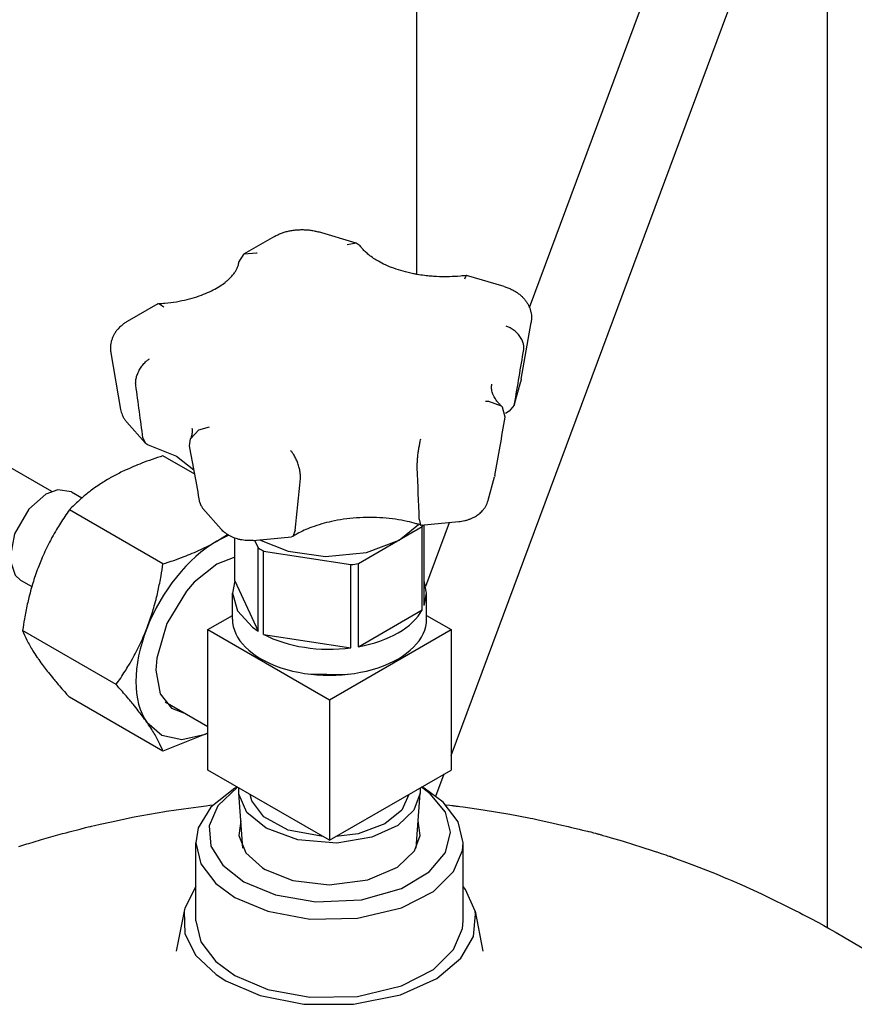
# Model space of a CAD drawing. Units: millimetres. Extents: x 37 to 18719, y -467 to 3184.
# Drawn here: x 3782 to 3913, y 1531 to 1686 of the extents above; entities that cross this region are included whole.
import ezdxf

# ---------------------------------------------------------------- set-up
doc = ezdxf.new("R2010")
doc.units = ezdxf.units.MM
doc.linetypes.add('K5LT_BASIC', pattern=[0])
doc.layers.add('Системный слой (8)', color=7, linetype='Continuous')

# ---------------------------------------------------------------- blocks, each defined once
blk = doc.blocks.new('U379')
at = {"layer": 'Системный слой (8)', "linetype": 'K5LT_BASIC'}
for p, q in [((3802.09, 1575.44), (3804.47, 1573.37)), ((3804.47, 1573.37), (3807.6, 1572.72)), ((3807.6, 1572.72), (3811.29, 1573.55)), ((3811.29, 1573.55), (3811.69, 1573.73))]:
    blk.add_line(p, q, dxfattribs=at)
blk = doc.blocks.new('U380')
at = {"layer": 'Системный слой (8)', "linetype": 'K5LT_BASIC'}
for p, q in [((3815.91, 1601.35), (3813.11, 1600.22)), ((3813.11, 1600.22), (3809.55, 1597.38)), ((3809.55, 1597.38), (3808.32, 1595.97)), ((3808.32, 1595.97), (3805.25, 1590.94)), ((3805.25, 1590.94), (3803.65, 1585.49)), ((3803.65, 1585.49), (3803.52, 1583.61)), ((3803.52, 1583.61), (3804.21, 1579.9)), ((3804.21, 1579.9), (3805.98, 1577.63)), ((3805.98, 1577.63), (3808.01, 1576.83))]:
    blk.add_line(p, q, dxfattribs=at)
blk = doc.blocks.new('U484')
at = {"layer": 'Системный слой (8)', "linetype": 'K5LT_BASIC'}
for p, q in [((3786.24, 1611.2), (3783.55, 1608.86)), ((3788.12, 1611.91), (3786.24, 1611.2)), ((3790.24, 1611.59), (3788.12, 1611.91)), ((3783.55, 1608.86), (3781.3, 1605)), ((3781.3, 1605), (3780.59, 1601.02)), ((3780.59, 1601.02), (3781.41, 1598.48)), ((3781.41, 1598.48), (3782.24, 1597.73))]:
    blk.add_line(p, q, dxfattribs=at)
blk = doc.blocks.new('U549')
at = {"layer": 'Системный слой (8)', "linetype": 'K5LT_BASIC'}
blk.add_line((3844.5, 1645.71), (3844.5, 1830.15), dxfattribs=at)
blk = doc.blocks.new('U551')
at = {"layer": 'Системный слой (8)', "linetype": 'K5LT_BASIC'}
blk.add_line((3909, 1543.19), (3909, 1856.93), dxfattribs=at)
blk = doc.blocks.new('U552')
at = {"layer": 'Системный слой (8)', "linetype": 'K5LT_BASIC'}
for p, q in [((3827.56, 1582.99), (3833.21, 1582.89)), ((3833.21, 1582.89), (3834.01, 1582.99))]:
    blk.add_line(p, q, dxfattribs=at)
blk = doc.blocks.new('U553')
at = {"layer": 'Системный слой (8)', "linetype": 'K5LT_BASIC'}
for p, q in [((3815.91, 1597.62), (3815.54, 1595.68)), ((3815.54, 1595.68), (3816.33, 1592.88)), ((3816.33, 1592.88), (3818.68, 1590.33)), ((3818.68, 1590.33), (3819.58, 1589.71))]:
    blk.add_line(p, q, dxfattribs=at)
blk = doc.blocks.new('U554')
at = {"layer": 'Системный слой (8)', "linetype": 'K5LT_BASIC'}
for p, q in [((3846.04, 1595.68), (3845.66, 1597.62)), ((3845.66, 1593.74), (3846.04, 1595.68))]:
    blk.add_line(p, q, dxfattribs=at)
blk = doc.blocks.new('U555')
at = {"layer": 'Системный слой (8)', "linetype": 'K5LT_BASIC'}
for p, q in [((3841.7, 1604.02), (3844.74, 1606.48)), ((3819.81, 1604.06), (3824.31, 1602.25)), ((3836.59, 1602.08), (3841.7, 1604.02)), ((3824.31, 1602.25), (3830.18, 1601.44)), ((3830.18, 1601.44), (3836.59, 1602.08))]:
    blk.add_line(p, q, dxfattribs=at)
blk = doc.blocks.new('U556')
at = {"layer": 'Системный слой (8)', "linetype": 'K5LT_BASIC'}
for p, q in [((3855.83, 1625.78), (3855.28, 1625.77)), ((3857.8, 1625.04), (3855.83, 1625.78)), ((3857.98, 1624.85), (3857.8, 1625.04)), ((3858.38, 1623.31), (3857.98, 1624.85))]:
    blk.add_line(p, q, dxfattribs=at)
blk = doc.blocks.new('U557')
at = {"layer": 'Системный слой (8)', "linetype": 'K5LT_BASIC'}
for p, q in [((3852.27, 1645.54), (3852.01, 1644.94)), ((3852.28, 1645.54), (3852.27, 1645.54))]:
    blk.add_line(p, q, dxfattribs=at)
blk = doc.blocks.new('U558')
at = {"layer": 'Системный слой (8)', "linetype": 'K5LT_BASIC'}
for p, q in [((3802.31, 1618.96), (3806.77, 1617.16)), ((3806.77, 1617.16), (3809.49, 1615.01)), ((3809.49, 1615.01), (3809.5, 1615.01)), ((3809.5, 1615.01), (3809.5, 1615.01)), ((3809.5, 1615.01), (3809.5, 1615.01)), ((3809.5, 1615.01), (3809.5, 1615.01)), ((3809.5, 1615.01), (3809.5, 1615.01)), ((3809.5, 1615.01), (3809.5, 1615.01)), ((3809.5, 1615.01), (3809.5, 1615.01))]:
    blk.add_line(p, q, dxfattribs=at)
blk = doc.blocks.new('U559')
at = {"layer": 'Системный слой (8)', "linetype": 'K5LT_BASIC'}
for p, q in [((3844.88, 1607.29), (3845.07, 1606.39)), ((3845.07, 1606.39), (3845.09, 1606.38)), ((3845.09, 1606.38), (3845.11, 1606.37))]:
    blk.add_line(p, q, dxfattribs=at)
blk = doc.blocks.new('U560')
at = {"layer": 'Системный слой (8)', "linetype": 'K5LT_BASIC'}
for p, q in [((3825, 1604.58), (3824.8, 1604.51)), ((3825.41, 1605.51), (3825, 1604.58))]:
    blk.add_line(p, q, dxfattribs=at)
blk = doc.blocks.new('U561')
at = {"layer": 'Системный слой (8)', "linetype": 'K5LT_BASIC'}
for p, q in [((3817.39, 1648.92), (3819.31, 1649.1)), ((3819.31, 1649.1), (3819.41, 1649.08)), ((3816.55, 1647.64), (3817.39, 1648.92))]:
    blk.add_line(p, q, dxfattribs=at)
blk = doc.blocks.new('U562')
at = {"layer": 'Системный слой (8)', "linetype": 'K5LT_BASIC'}
for p, q in [((3834.99, 1650.63), (3833.56, 1650.37)), ((3835.6, 1650.19), (3834.99, 1650.63))]:
    blk.add_line(p, q, dxfattribs=at)
blk = doc.blocks.new('U563')
at = {"layer": 'Системный слой (8)', "linetype": 'K5LT_BASIC'}
for p, q in [((3803.8, 1641.08), (3803.97, 1641.13)), ((3803.97, 1641.13), (3804.77, 1640.62))]:
    blk.add_line(p, q, dxfattribs=at)
blk = doc.blocks.new('U564')
at = {"layer": 'Системный слой (8)', "linetype": 'K5LT_BASIC'}
for p, q in [((3801.48, 1620.05), (3801.81, 1619.27)), ((3801.81, 1619.27), (3802.31, 1618.96))]:
    blk.add_line(p, q, dxfattribs=at)
blk = doc.blocks.new('U565')
at = {"layer": 'Системный слой (8)', "linetype": 'K5LT_BASIC'}
for p, q in [((3808.94, 1619.92), (3810.28, 1621.31)), ((3810.28, 1621.31), (3811.93, 1621.8)), ((3808.8, 1618.78), (3808.94, 1619.92))]:
    blk.add_line(p, q, dxfattribs=at)
blk = doc.blocks.new('U566')
at = {"layer": 'Системный слой (8)', "linetype": 'K5LT_BASIC'}
for p, q in [((3859.81, 1625.21), (3859.02, 1624.23)), ((3859.85, 1625.39), (3859.81, 1625.21))]:
    blk.add_line(p, q, dxfattribs=at)
blk = doc.blocks.new('U567')
at = {"layer": 'Системный слой (8)', "linetype": 'K5LT_BASIC'}
for p, q in [((3818.59, 1563.07), (3818.32, 1564.09)), ((3843.25, 1564.09), (3842.12, 1561.61)), ((3820.48, 1560.57), (3818.59, 1563.07)), ((3842.12, 1561.61), (3839.45, 1559.45)), ((3824.28, 1558.49), (3820.48, 1560.57)), ((3839.45, 1559.45), (3835.28, 1557.92)), ((3829.81, 1557.46), (3824.28, 1558.49)), ((3835.28, 1557.92), (3831.76, 1557.46))]:
    blk.add_line(p, q, dxfattribs=at)
blk = doc.blocks.new('U568')
at = {"layer": 'Системный слой (8)', "linetype": 'K5LT_BASIC'}
for p, q in [((3816.55, 1564.31), (3816.56, 1565.11)), ((3816.58, 1564), (3816.55, 1564.31)), ((3845.02, 1564.31), (3844.03, 1561.62)), ((3845.01, 1565.11), (3845.02, 1564.31)), ((3817.8, 1561.27), (3816.58, 1564)), ((3820.82, 1558.77), (3817.8, 1561.27)), ((3844.03, 1561.62), (3841.5, 1559.23)), ((3825.81, 1556.95), (3820.82, 1558.77)), ((3841.5, 1559.23), (3837.44, 1557.38)), ((3831.96, 1556.46), (3825.81, 1556.95)), ((3837.44, 1557.38), (3831.96, 1556.46))]:
    blk.add_line(p, q, dxfattribs=at)
blk = doc.blocks.new('U601')
at = {"layer": 'Системный слой (8)', "linetype": 'K5LT_BASIC'}
for p, q in [((3862.19, 1640.52), (3882.99, 1696.38)), ((3845.91, 1596.79), (3849.63, 1606.79))]:
    blk.add_line(p, q, dxfattribs=at)
blk = doc.blocks.new('U602')
at = {"layer": 'Системный слой (8)', "linetype": 'K5LT_BASIC'}
for p, q in [((3849.88, 1570.18), (3895.17, 1691.85)), ((3847.51, 1563.82), (3848.81, 1567.3))]:
    blk.add_line(p, q, dxfattribs=at)
blk = doc.blocks.new('U716')
at = {"layer": 'Системный слой (8)', "linetype": 'K5LT_BASIC'}
for p, q in [((3806.69, 1539.46), (3806.69, 1539.46)), ((3854.88, 1539.46), (3854.88, 1539.46))]:
    blk.add_line(p, q, dxfattribs=at)
blk = doc.blocks.new('U718')
at = {"layer": 'Системный слой (8)', "linetype": 'K5LT_BASIC'}
for p, q in [((3809.79, 1549.66), (3808.04, 1546.21)), ((3852.16, 1549.14), (3851.79, 1549.66)), ((3853.64, 1545.75), (3852.16, 1549.14)), ((3808.04, 1546.21), (3807.94, 1545.75)), ((3807.94, 1545.75), (3808.05, 1542.25)), ((3853.71, 1545.3), (3853.64, 1545.75)), ((3853.39, 1541.79), (3853.71, 1545.3)), ((3808.05, 1542.25), (3809.74, 1538.88)), ((3851.41, 1538.36), (3853.39, 1541.79)), ((3809.74, 1538.88), (3813, 1535.82)), ((3847.64, 1535.21), (3851.41, 1538.36)), ((3813, 1535.82), (3814.52, 1534.85)), ((3814.52, 1534.85), (3819.89, 1532.55)), ((3841.96, 1532.64), (3847.64, 1535.21)), ((3819.89, 1532.55), (3826.73, 1531.17)), ((3834.56, 1531.14), (3841.96, 1532.64)), ((3826.73, 1531.17), (3834.56, 1531.14))]:
    blk.add_line(p, q, dxfattribs=at)
blk = doc.blocks.new('U719')
at = {"layer": 'Системный слой (8)', "linetype": 'K5LT_BASIC'}
for p, q in [((3800.11, 1560.55), (3804.94, 1561.41)), ((3804.94, 1561.41), (3805.14, 1561.44)), ((3805.14, 1561.44), (3805.53, 1561.51)), ((3805.53, 1561.51), (3806.31, 1561.63)), ((3806.31, 1561.63), (3807.87, 1561.85)), ((3807.87, 1561.85), (3810.2, 1562.16)), ((3810.2, 1562.16), (3811.39, 1562.32)), ((3811.39, 1562.32), (3812.01, 1562.4)), ((3812.01, 1562.4), (3812.51, 1562.46)), ((3849.07, 1562.46), (3849.69, 1562.39)), ((3849.69, 1562.39), (3850, 1562.35)), ((3850, 1562.35), (3850.16, 1562.33)), ((3850.16, 1562.33), (3850.24, 1562.32)), ((3850.24, 1562.32), (3850.28, 1562.32)), ((3850.28, 1562.32), (3850.33, 1562.31)), ((3850.33, 1562.31), (3850.37, 1562.31)), ((3850.37, 1562.31), (3850.43, 1562.3)), ((3850.43, 1562.3), (3850.53, 1562.29)), ((3850.53, 1562.29), (3850.67, 1562.27)), ((3850.67, 1562.27), (3850.83, 1562.25)), ((3850.83, 1562.25), (3850.97, 1562.23)), ((3850.97, 1562.23), (3851.23, 1562.2)), ((3851.23, 1562.2), (3851.76, 1562.13)), ((3851.76, 1562.13), (3852.81, 1561.99)), ((3852.81, 1561.99), (3854.92, 1561.68)), ((3854.92, 1561.68), (3859.11, 1560.99)), ((3859.11, 1560.99), (3862.11, 1560.42)), ((3793.87, 1559.21), (3794.75, 1559.41)), ((3794.75, 1559.41), (3796.53, 1559.81)), ((3796.53, 1559.81), (3800.11, 1560.55)), ((3862.11, 1560.42), (3862.32, 1560.38)), ((3862.32, 1560.38), (3862.74, 1560.29)), ((3862.74, 1560.29), (3863.58, 1560.12)), ((3863.58, 1560.12), (3865.24, 1559.75)), ((3865.24, 1559.75), (3867.26, 1559.28)), ((3787.74, 1557.62), (3788.85, 1557.93)), ((3788.85, 1557.93), (3789.41, 1558.08)), ((3789.41, 1558.08), (3789.92, 1558.22)), ((3789.92, 1558.22), (3791.62, 1558.66)), ((3791.62, 1558.66), (3792.47, 1558.87)), ((3792.47, 1558.87), (3792.9, 1558.98)), ((3792.9, 1558.98), (3793.14, 1559.03)), ((3793.14, 1559.03), (3793.29, 1559.07)), ((3793.29, 1559.07), (3793.42, 1559.1)), ((3793.42, 1559.1), (3793.87, 1559.21)), ((3867.26, 1559.28), (3868.27, 1559.04)), ((3868.27, 1559.04), (3868.78, 1558.92)), ((3868.78, 1558.92), (3869.98, 1558.63)), ((3869.98, 1558.63), (3870.51, 1558.5)), ((3870.51, 1558.5), (3871.32, 1558.31)), ((3871.32, 1558.31), (3871.46, 1558.27)), ((3871.46, 1558.27), (3871.58, 1558.25)), ((3871.58, 1558.25), (3871.81, 1558.19)), ((3871.81, 1558.19), (3872.27, 1558.07)), ((3872.27, 1558.07), (3872.58, 1557.98)), ((3872.58, 1557.98), (3872.73, 1557.94)), ((3872.73, 1557.94), (3872.81, 1557.92)), ((3872.81, 1557.92), (3872.85, 1557.91)), ((3872.85, 1557.91), (3872.9, 1557.89)), ((3872.9, 1557.89), (3872.95, 1557.88)), ((3872.95, 1557.88), (3873.02, 1557.86)), ((3873.02, 1557.86), (3873.12, 1557.83)), ((3783.07, 1556.26), (3783.24, 1556.31)), ((3783.24, 1556.31), (3783.56, 1556.41)), ((3783.56, 1556.41), (3784.22, 1556.61)), ((3784.22, 1556.61), (3785.53, 1557)), ((3785.53, 1557), (3787.74, 1557.62)), ((3873.12, 1557.83), (3873.27, 1557.79)), ((3873.27, 1557.79), (3873.41, 1557.75)), ((3873.41, 1557.75), (3873.52, 1557.72)), ((3873.52, 1557.72), (3873.73, 1557.66)), ((3873.73, 1557.66), (3874.17, 1557.54)), ((3874.17, 1557.54), (3875.03, 1557.29)), ((3875.03, 1557.29), (3876.75, 1556.78)), ((3876.75, 1556.78), (3878.69, 1556.17)), ((3782.01, 1555.92), (3783.07, 1556.26)), ((3878.69, 1556.17), (3879.66, 1555.87)), ((3879.66, 1555.87), (3880.15, 1555.71)), ((3880.15, 1555.71), (3881.29, 1555.35)), ((3881.29, 1555.35), (3881.8, 1555.19)), ((3881.8, 1555.19), (3882.08, 1555.1)), ((3882.08, 1555.1), (3882.2, 1555.07)), ((3882.2, 1555.07), (3882.43, 1554.99)), ((3882.43, 1554.99), (3882.89, 1554.84)), ((3882.89, 1554.84), (3883.59, 1554.59)), ((3883.59, 1554.59), (3883.94, 1554.47)), ((3883.94, 1554.47), (3884.12, 1554.4)), ((3884.12, 1554.4), (3884.21, 1554.37)), ((3884.21, 1554.37), (3884.32, 1554.33)), ((3884.32, 1554.33), (3884.39, 1554.31)), ((3884.39, 1554.31), (3884.49, 1554.27)), ((3884.49, 1554.27), (3884.64, 1554.22)), ((3884.64, 1554.22), (3884.81, 1554.16)), ((3884.81, 1554.16), (3884.91, 1554.12)), ((3884.91, 1554.12), (3885.13, 1554.04)), ((3885.13, 1554.04), (3885.55, 1553.89)), ((3885.55, 1553.89), (3886.41, 1553.58)), ((3886.41, 1553.58), (3888.11, 1552.94)), ((3888.11, 1552.94), (3891.5, 1551.6)), ((3891.5, 1551.6), (3892.58, 1551.15)), ((3892.58, 1551.15), (3892.78, 1551.07)), ((3892.78, 1551.07), (3893.17, 1550.9)), ((3893.17, 1550.9), (3893.96, 1550.57)), ((3893.96, 1550.57), (3895.53, 1549.89)), ((3895.53, 1549.89), (3898.65, 1548.48)), ((3898.65, 1548.48), (3904.15, 1545.78)), ((3904.15, 1545.78), (3904.29, 1545.71)), ((3904.29, 1545.71), (3904.58, 1545.56)), ((3904.58, 1545.56), (3905.15, 1545.26)), ((3905.15, 1545.26), (3906.29, 1544.66)), ((3906.29, 1544.66), (3906.82, 1544.38)), ((3906.82, 1544.38), (3906.88, 1544.35)), ((3906.88, 1544.35), (3906.98, 1544.29)), ((3906.98, 1544.29), (3907.18, 1544.18)), ((3907.18, 1544.18), (3907.59, 1543.96)), ((3907.59, 1543.96), (3908.41, 1543.51)), ((3908.41, 1543.51), (3909.06, 1543.15)), ((3909.06, 1543.15), (3909.15, 1543.1)), ((3909.15, 1543.1), (3909.33, 1543)), ((3909.33, 1543), (3909.68, 1542.8)), ((3909.68, 1542.8), (3910.38, 1542.4)), ((3910.38, 1542.4), (3911.78, 1541.59)), ((3911.78, 1541.59), (3914.55, 1539.94))]:
    blk.add_line(p, q, dxfattribs=at)
blk = doc.blocks.new('U720')
at = {"layer": 'Системный слой (8)', "linetype": 'K5LT_BASIC'}
for p, q in [((3816.87, 1559.94), (3816.54, 1557.62)), ((3845.03, 1557.62), (3844.71, 1559.94)), ((3816.54, 1557.62), (3817.62, 1554.94)), ((3844.14, 1555.21), (3845.03, 1557.62)), ((3817.62, 1554.94), (3820.24, 1552.57)), ((3841.46, 1552.65), (3844.14, 1555.21)), ((3820.24, 1552.57), (3820.69, 1552.3)), ((3820.69, 1552.3), (3825.03, 1550.58)), ((3836.82, 1550.66), (3841.46, 1552.65)), ((3825.03, 1550.58), (3830.73, 1549.88)), ((3830.73, 1549.88), (3836.82, 1550.66))]:
    blk.add_line(p, q, dxfattribs=at)
blk = doc.blocks.new('U721')
at = {"layer": 'Системный слой (8)', "linetype": 'K5LT_BASIC'}
for p, q in [((3809.79, 1544.24), (3810.58, 1540.94)), ((3851.69, 1543.05), (3851.79, 1544.24)), ((3850.28, 1539.73), (3851.69, 1543.05)), ((3810.58, 1540.94), (3812.95, 1537.85)), ((3847.13, 1536.63), (3850.28, 1539.73)), ((3812.95, 1537.85), (3815.94, 1535.67)), ((3842.08, 1534.02), (3847.13, 1536.63)), ((3815.94, 1535.67), (3821.09, 1533.49)), ((3821.09, 1533.49), (3827.7, 1532.25)), ((3835.2, 1532.39), (3842.08, 1534.02)), ((3827.7, 1532.25), (3835.2, 1532.39))]:
    blk.add_line(p, q, dxfattribs=at)
blk = doc.blocks.new('U722')
at = {"layer": 'Системный слой (8)', "linetype": 'K5LT_BASIC'}
for p, q in [((3816.33, 1565.24), (3813.22, 1562.31)), ((3846.61, 1564.19), (3845.24, 1565.24)), ((3848.98, 1561.28), (3846.61, 1564.19)), ((3813.22, 1562.31), (3811.87, 1559.15)), ((3849.79, 1558.14), (3848.98, 1561.28)), ((3811.87, 1559.15), (3812.15, 1555.98)), ((3848.98, 1554.96), (3849.79, 1558.14)), ((3812.15, 1555.98), (3814.01, 1552.97)), ((3846.46, 1551.92), (3848.98, 1554.96)), ((3814.01, 1552.97), (3817.35, 1550.37)), ((3842.07, 1549.3), (3846.46, 1551.92)), ((3817.35, 1550.37), (3822.28, 1548.31)), ((3835.79, 1547.54), (3842.07, 1549.3)), ((3822.28, 1548.31), (3828.64, 1547.22)), ((3828.64, 1547.22), (3835.79, 1547.54))]:
    blk.add_line(p, q, dxfattribs=at)
blk = doc.blocks.new('U723')
at = {"layer": 'Системный слой (8)', "linetype": 'K5LT_BASIC'}
for p, q in [((3815.94, 1565.06), (3812.16, 1562.09)), ((3848.63, 1562.88), (3845.64, 1565.06)), ((3850.99, 1559.79), (3848.63, 1562.88)), ((3812.16, 1562.09), (3810.18, 1558.82)), ((3851.79, 1556.49), (3850.99, 1559.79)), ((3810.18, 1558.82), (3809.79, 1556.49)), ((3809.79, 1556.49), (3810.58, 1553.19)), ((3851.69, 1555.3), (3851.79, 1556.49)), ((3850.28, 1551.98), (3851.69, 1555.3)), ((3810.58, 1553.19), (3812.95, 1550.09)), ((3847.13, 1548.87), (3850.28, 1551.98)), ((3812.95, 1550.09), (3815.94, 1547.92)), ((3842.08, 1546.27), (3847.13, 1548.87)), ((3815.94, 1547.92), (3821.09, 1545.74)), ((3821.09, 1545.74), (3827.7, 1544.5)), ((3835.2, 1544.64), (3842.08, 1546.27)), ((3827.7, 1544.5), (3835.2, 1544.64))]:
    blk.add_line(p, q, dxfattribs=at)

msp = doc.modelspace()

# ---------------------------------------------------------------- linework, layer by layer
at = {"layer": 'Системный слой (8)', "linetype": 'K5LT_BASIC'}
for p, q in [((3834.99, 1650.63), (3829.07, 1652.37)), ((3822.15, 1651.67), (3817.39, 1648.92)), ((3787.16, 1611.64), (3722.31, 1649.08)), ((3858.2, 1643.8), (3852.28, 1645.54)), ((3803.8, 1641.08), (3799.03, 1638.33)), ((3860.9, 1629.27), (3862.44, 1638.16)), ((3796.44, 1633.38), (3797.98, 1624.49)), ((3859.81, 1625.21), (3860.82, 1628.91)), ((3859.02, 1624.23), (3858.4, 1623.87)), ((3798.94, 1622.53), (3801.81, 1619.27)), ((3809.62, 1614.35), (3804.62, 1617.23)), ((3855.71, 1610.26), (3856.72, 1613.95)), ((3790.24, 1611.59), (3791.9, 1610.63)), ((3810.91, 1608.96), (3813.78, 1605.71)), ((3804.62, 1600.26), (3789.93, 1608.75)), ((3835.32, 1600.34), (3845.35, 1606.13)), ((3845.11, 1606.37), (3851.1, 1606.92)), ((3845.35, 1606.13), (3845.49, 1606.41)), ((3845.35, 1593.07), (3845.35, 1606.13)), ((3845.66, 1593.74), (3845.66, 1606.42)), ((3813.11, 1603.85), (3814.76, 1604.87)), ((3814.95, 1604.76), (3813.11, 1603.85)), ((3815.91, 1597.62), (3815.91, 1604.31)), ((3818.81, 1603.97), (3824.8, 1604.51)), ((3819.02, 1603.99), (3819.58, 1602.77)), ((3819.58, 1589.71), (3819.58, 1602.77)), ((3820.44, 1602.28), (3834.14, 1600.16)), ((3820.44, 1589.21), (3820.44, 1602.28)), ((3834.14, 1587.09), (3834.14, 1600.16)), ((3835.32, 1587.27), (3835.32, 1600.34)), ((3782.24, 1597.73), (3784.03, 1596.7)), ((3815.91, 1597.62), (3819.58, 1589.71)), ((3815.54, 1591.6), (3815.54, 1595.68)), ((3846.04, 1591.6), (3846.04, 1595.68)), ((3811.69, 1589.97), (3815.54, 1592.18)), ((3835.32, 1587.27), (3845.35, 1593.07)), ((3846.04, 1592.18), (3849.88, 1589.97)), ((3797.28, 1581.32), (3782.58, 1589.81)), ((3811.69, 1567.92), (3811.69, 1589.97)), ((3811.69, 1589.97), (3830.79, 1578.94)), ((3820.44, 1589.21), (3834.14, 1587.09)), ((3830.79, 1578.94), (3849.88, 1589.97)), ((3849.88, 1589.97), (3849.88, 1567.92)), ((3804.62, 1570.87), (3789.93, 1579.35)), ((3811.69, 1574.7), (3804.99, 1578.57)), ((3830.79, 1578.94), (3830.79, 1556.9)), ((3811.69, 1573.69), (3804.62, 1570.87)), ((3830.79, 1556.9), (3811.69, 1567.92)), ((3830.79, 1556.9), (3849.88, 1567.92)), ((3815.94, 1565.06), (3816.29, 1565.27)), ((3817.18, 1555.63), (3816.55, 1564.31)), ((3844.39, 1555.63), (3845.02, 1564.31)), ((3845.64, 1565.06), (3845.28, 1565.27)), ((3809.79, 1544.24), (3809.79, 1556.49)), ((3851.79, 1544.24), (3851.79, 1556.49)), ((3807.94, 1545.75), (3806.69, 1539.46)), ((3853.64, 1545.75), (3854.88, 1539.46))]:
    msp.add_line(p, q, dxfattribs=at)
for centre, major_axis, start_param, end_param in [((3813.11, 1589.15), (9, 15.59), 0.785398, 1.832596), ((3830.79, 1608.75), (-15.25, 0), 0.745573, 0.825223), ((3830.79, 1608.75), (15.25, 0), -1.348822, -1.269172), ((3830.79, 1595.68), (15.25, 0), 5.014013, 5.981561), ((3830.79, 1591.6), (-15.25, 0), 0, 3.141593), ((3813.11, 1589.15), (-9, -15.59), 4.974188, 6.021386), ((3830.79, 1595.68), (15.25, 0), 3.966816, 4.934363)]:
    msp.add_ellipse(centre, major_axis=major_axis, ratio=0.57735, start_param=start_param, end_param=end_param, dxfattribs=at)
for points, knots in [([(3822.15, 1651.67), (3822.32, 1651.77), (3822.49, 1651.86), (3822.86, 1652.03), (3823.04, 1652.11), (3823.43, 1652.25), (3823.62, 1652.32), (3824.03, 1652.44), (3824.24, 1652.49), (3824.66, 1652.58), (3824.88, 1652.62), (3825.32, 1652.68), (3825.54, 1652.7), (3826, 1652.73), (3826.23, 1652.74), (3826.7, 1652.74), (3826.94, 1652.73), (3827.4, 1652.7), (3827.63, 1652.67), (3828.08, 1652.6), (3828.3, 1652.56), (3828.7, 1652.47), (3828.89, 1652.42), (3829.07, 1652.37)], [0, 0, 0, 0, 1.726212, 1.726212, 3.47794, 3.47794, 5.25704, 5.25704, 7.06294, 7.06294, 8.897174, 8.897174, 10.763812, 10.763812, 12.670038, 12.670038, 14.622476, 14.622476, 16.524345, 16.524345, 18.386889, 18.386889, 20, 20, 20, 20]), ([(3852.27, 1645.54), (3851.96, 1645.5), (3851.65, 1645.47), (3850.77, 1645.39), (3850.21, 1645.37), (3849.59, 1645.34), (3849.54, 1645.34), (3848.85, 1645.33), (3848.22, 1645.34), (3847.29, 1645.38), (3846.99, 1645.4), (3846.37, 1645.46), (3846.04, 1645.49), (3845.31, 1645.58), (3844.9, 1645.65), (3844.32, 1645.74), (3844.14, 1645.78), (3843.41, 1645.93), (3842.87, 1646.05), (3841.84, 1646.34), (3841.35, 1646.5), (3840.42, 1646.83), (3839.99, 1647.01), (3839.18, 1647.38), (3838.81, 1647.57), (3838.2, 1647.92), (3837.95, 1648.08), (3837.44, 1648.41), (3837.18, 1648.6), (3836.76, 1648.94), (3836.58, 1649.1), (3836.26, 1649.41), (3836.11, 1649.56), (3835.84, 1649.87), (3835.72, 1650.02), (3835.61, 1650.18), (3835.6, 1650.19), (3835.6, 1650.19)], [1.286488, 1.286488, 1.286488, 1.286488, 3.859465, 3.859465, 8.464604, 8.464604, 8.87197, 8.87197, 14.035177, 14.035177, 16.447998, 16.447998, 19.134643, 19.134643, 22.564062, 22.564062, 24.089251, 24.089251, 28.898346, 28.898346, 33.553837, 33.553837, 38.041811, 38.041811, 42.343906, 42.343906, 45.557546, 45.557546, 49.32304, 49.32304, 52.381477, 52.381477, 55.439915, 55.439915, 58.49763, 58.49763, 58.628797, 58.628797, 58.628797, 58.628797]), ([(3803.97, 1641.13), (3804.29, 1641.15), (3804.61, 1641.17), (3805.54, 1641.26), (3806.15, 1641.33), (3807.31, 1641.53), (3807.87, 1641.64), (3808.95, 1641.9), (3809.46, 1642.05), (3810.44, 1642.37), (3810.89, 1642.54), (3811.75, 1642.89), (3812.15, 1643.08), (3812.89, 1643.46), (3813.23, 1643.66), (3813.84, 1644.05), (3814.12, 1644.25), (3814.51, 1644.55), (3814.64, 1644.66), (3814.98, 1644.95), (3815.17, 1645.14), (3815.49, 1645.49), (3815.63, 1645.66), (3815.88, 1645.98), (3815.98, 1646.13), (3816.15, 1646.42), (3816.22, 1646.55), (3816.33, 1646.81), (3816.38, 1646.93), (3816.46, 1647.17), (3816.49, 1647.28), (3816.53, 1647.47), (3816.54, 1647.55), (3816.55, 1647.64)], [1.299856, 1.299856, 1.299856, 1.299856, 3.899567, 3.899567, 8.886958, 8.886958, 13.720175, 13.720175, 18.405365, 18.405365, 22.931093, 22.931093, 27.280817, 27.280817, 31.434742, 31.434742, 35.373101, 35.373101, 37.509674, 37.509674, 41.083714, 41.083714, 44.425969, 44.425969, 47.552759, 47.552759, 50.49151, 50.49151, 53.276604, 53.276604, 55.944017, 55.944017, 57.986857, 57.986857, 57.986857, 57.986857]), ([(3858.2, 1643.8), (3858.4, 1643.74), (3858.6, 1643.67), (3858.99, 1643.53), (3859.18, 1643.45), (3859.55, 1643.27), (3859.72, 1643.18), (3860.06, 1642.98), (3860.22, 1642.88), (3860.53, 1642.65), (3860.68, 1642.54), (3860.96, 1642.29), (3861.09, 1642.17), (3861.34, 1641.9), (3861.45, 1641.77), (3861.67, 1641.49), (3861.76, 1641.35), (3861.94, 1641.05), (3862.02, 1640.9), (3862.13, 1640.67), (3862.16, 1640.6), (3862.22, 1640.44), (3862.25, 1640.37), (3862.33, 1640.13), (3862.37, 1639.98), (3862.44, 1639.66), (3862.47, 1639.5), (3862.5, 1639.18), (3862.51, 1639.02), (3862.5, 1638.7), (3862.49, 1638.54), (3862.46, 1638.3), (3862.45, 1638.23), (3862.44, 1638.16)], [0, 0, 0, 0, 1.800484, 1.800484, 3.577815, 3.577815, 5.327185, 5.327185, 7.045709, 7.045709, 8.729175, 8.729175, 10.373444, 10.373444, 11.97664, 11.97664, 13.538455, 13.538455, 15.063099, 15.063099, 15.821684, 15.821684, 16.554794, 16.554794, 18.021591, 18.021591, 19.469625, 19.469625, 20.907113, 20.907113, 22.341853, 22.341853, 23, 23, 23, 23]), ([(3799.03, 1638.33), (3798.86, 1638.23), (3798.7, 1638.12), (3798.39, 1637.9), (3798.24, 1637.79), (3798.05, 1637.62), (3798, 1637.58), (3797.87, 1637.46), (3797.78, 1637.38), (3797.58, 1637.16), (3797.46, 1637.02), (3797.24, 1636.75), (3797.14, 1636.6), (3796.96, 1636.31), (3796.88, 1636.16), (3796.74, 1635.86), (3796.68, 1635.71), (3796.57, 1635.39), (3796.52, 1635.24), (3796.45, 1634.92), (3796.42, 1634.76), (3796.39, 1634.44), (3796.38, 1634.28), (3796.38, 1633.96), (3796.39, 1633.8), (3796.42, 1633.55), (3796.43, 1633.47), (3796.44, 1633.38)], [0, 0, 0, 0, 1.835651, 1.835651, 3.634571, 3.634571, 4.235372, 4.235372, 5.39209, 5.39209, 7.105594, 7.105594, 8.775089, 8.775089, 10.404192, 10.404192, 11.998102, 11.998102, 13.564152, 13.564152, 15.110549, 15.110549, 16.644359, 16.644359, 18.174878, 18.174878, 19, 19, 19, 19]), ([(3861.29, 1633.91), (3861.31, 1634.02), (3861.32, 1634.16), (3861.31, 1634.37), (3861.3, 1634.55), (3861.25, 1634.8), (3861.17, 1635.08), (3861.05, 1635.37), (3860.9, 1635.68), (3860.7, 1635.99), (3860.47, 1636.27), (3860.23, 1636.54), (3859.95, 1636.79), (3859.65, 1637.03), (3859.34, 1637.22), (3858.97, 1637.41), (3858.7, 1637.52), (3858.52, 1637.57)], [0, 0, 0, 0, 1.429635, 1.826419, 2.616584, 3.642059, 4.769301, 5.936404, 7.160695, 8.459507, 9.727226, 10.947923, 12.203431, 13.528344, 14.871042, 15.957558, 18, 18, 18, 18]), ([(3800.36, 1628.34), (3800.35, 1628.44), (3800.34, 1628.58), (3800.34, 1628.79), (3800.36, 1628.98), (3800.39, 1629.23), (3800.45, 1629.52), (3800.54, 1629.84), (3800.67, 1630.17), (3800.82, 1630.51), (3801, 1630.84), (3801.19, 1631.14), (3801.4, 1631.44), (3801.64, 1631.72), (3801.88, 1631.96), (3802.18, 1632.22), (3802.39, 1632.37), (3802.53, 1632.45)], [0, 0, 0, 0, 1.429635, 1.826419, 2.616584, 3.642059, 4.769301, 5.936404, 7.160695, 8.459507, 9.727226, 10.947923, 12.203431, 13.528344, 14.871042, 15.957558, 18, 18, 18, 18]), ([(3860.9, 1629.27), (3860.9, 1629.24), (3860.89, 1629.22), (3860.89, 1629.17), (3860.88, 1629.15), (3860.87, 1629.1), (3860.86, 1629.07), (3860.85, 1629), (3860.84, 1628.95), (3860.82, 1628.91)], [0, 0, 0, 0, 0.4, 0.4, 0.8, 0.8, 1.2, 1.2, 2, 2, 2, 2]), ([(3857.8, 1625.04), (3857.73, 1625.1), (3857.67, 1625.16), (3857.49, 1625.35), (3857.37, 1625.47), (3857.13, 1625.76), (3857.01, 1625.92), (3856.88, 1626.1), (3856.86, 1626.13), (3856.77, 1626.27), (3856.69, 1626.4), (3856.56, 1626.65), (3856.5, 1626.78), (3856.4, 1627.02), (3856.36, 1627.14), (3856.3, 1627.36), (3856.28, 1627.47), (3856.25, 1627.68), (3856.24, 1627.78), (3856.23, 1627.98), (3856.23, 1628.08), (3856.25, 1628.28), (3856.26, 1628.37), (3856.27, 1628.46)], [0.623876, 0.623876, 0.623876, 0.623876, 1.871627, 1.871627, 4.367129, 4.367129, 7.718338, 7.718338, 8.274135, 8.274135, 10.857962, 10.857962, 13.817915, 13.817915, 16.634573, 16.634573, 19.346438, 19.346438, 21.991999, 21.991999, 24.606484, 24.606484, 27, 27, 27, 27]), ([(3797.98, 1624.49), (3798.01, 1624.35), (3798.04, 1624.21), (3798.12, 1623.94), (3798.16, 1623.81), (3798.27, 1623.54), (3798.33, 1623.41), (3798.47, 1623.16), (3798.55, 1623.04), (3798.72, 1622.78), (3798.83, 1622.65), (3798.94, 1622.53)], [0, 0, 0, 0, 1.338011, 1.338011, 2.682145, 2.682145, 4.036589, 4.036589, 5.404324, 5.404324, 7, 7, 7, 7]), ([(3809.17, 1621.59), (3809.19, 1621.49), (3809.2, 1621.38), (3809.21, 1621.18), (3809.21, 1621.08), (3809.2, 1620.88), (3809.19, 1620.78), (3809.15, 1620.58), (3809.13, 1620.47), (3809.07, 1620.25), (3809.03, 1620.14), (3808.97, 1619.99), (3808.96, 1619.96), (3808.94, 1619.92)], [0, 0, 0, 0, 2.803998, 2.803998, 5.571271, 5.571271, 8.336739, 8.336739, 11.137755, 11.137755, 14.011401, 14.011401, 14.814104, 14.814104, 14.814104, 14.814104]), ([(3844.57, 1615.34), (3844.56, 1615.44), (3844.56, 1615.58), (3844.56, 1615.79), (3844.57, 1615.97), (3844.58, 1616.23), (3844.59, 1616.54), (3844.62, 1616.87), (3844.66, 1617.23), (3844.7, 1617.6), (3844.75, 1617.96), (3844.8, 1618.31), (3844.86, 1618.66), (3844.93, 1618.99), (3844.99, 1619.28), (3845.06, 1619.61), (3845.11, 1619.8), (3845.15, 1619.92)], [0, 0, 0, 0, 1.429635, 1.826419, 2.616584, 3.642059, 4.769301, 5.936404, 7.160695, 8.459507, 9.727226, 10.947923, 12.203431, 13.528344, 14.871042, 15.957558, 18, 18, 18, 18]), ([(3804.62, 1617.23), (3803.48, 1616.87), (3801.93, 1616.33), (3799.98, 1615.54), (3798.82, 1615.03), (3797.65, 1614.47), (3796.81, 1614.03), (3796.27, 1613.72), (3796.14, 1613.64)], [0, 0, 0, 0, 3.329934, 4.648427, 6.078103, 7.062119, 8.521529, 9, 9, 9, 9]), ([(3826.21, 1613.66), (3826.22, 1613.76), (3826.22, 1613.9), (3826.22, 1614.11), (3826.21, 1614.29), (3826.19, 1614.55), (3826.14, 1614.85), (3826.07, 1615.18), (3825.99, 1615.53), (3825.88, 1615.88), (3825.75, 1616.23), (3825.61, 1616.56), (3825.46, 1616.88), (3825.3, 1617.19), (3825.13, 1617.47), (3824.93, 1617.77), (3824.79, 1617.94), (3824.7, 1618.05)], [0, 0, 0, 0, 1.429635, 1.826419, 2.616584, 3.642059, 4.769301, 5.936404, 7.160695, 8.459507, 9.727226, 10.947923, 12.203431, 13.528344, 14.871042, 15.957558, 18, 18, 18, 18]), ([(3796.14, 1613.64), (3795.83, 1613.46), (3795.23, 1613.1), (3794.31, 1612.5), (3793.49, 1611.92), (3792.74, 1611.34), (3791.83, 1610.59), (3790.88, 1609.72), (3790.19, 1609.02), (3789.93, 1608.75)], [0, 0, 0, 0, 1.255208, 2.465384, 3.955173, 4.954932, 6.020613, 8.465601, 10, 10, 10, 10]), ([(3810.44, 1609.91), (3810.46, 1609.8), (3810.51, 1609.59), (3810.67, 1609.27), (3810.81, 1609.07), (3810.91, 1608.96)], [0, 0, 0, 0, 1.931696, 3.612022, 6, 6, 6, 6]), ([(3851.1, 1606.92), (3851.25, 1606.93), (3851.39, 1606.95), (3851.7, 1607), (3851.86, 1607.03), (3852.18, 1607.1), (3852.33, 1607.15), (3852.64, 1607.24), (3852.78, 1607.29), (3853.07, 1607.41), (3853.22, 1607.47), (3853.47, 1607.6), (3853.58, 1607.66), (3853.8, 1607.79), (3853.9, 1607.85), (3854.1, 1607.99), (3854.2, 1608.06), (3854.38, 1608.22), (3854.48, 1608.3), (3854.65, 1608.46), (3854.73, 1608.55), (3854.91, 1608.75), (3855, 1608.86), (3855.18, 1609.1), (3855.25, 1609.22), (3855.4, 1609.47), (3855.46, 1609.6), (3855.58, 1609.87), (3855.63, 1610), (3855.68, 1610.18), (3855.7, 1610.22), (3855.71, 1610.26)], [0, 0, 0, 0, 1.277565, 1.277565, 2.695232, 2.695232, 4.09623, 4.09623, 5.485263, 5.485263, 6.866177, 6.866177, 8.023594, 8.023594, 9.115923, 9.115923, 10.208253, 10.208253, 11.298182, 11.298182, 12.380976, 12.380976, 13.711033, 13.711033, 15.025358, 15.025358, 16.324521, 16.324521, 17.610499, 17.610499, 18, 18, 18, 18]), ([(3789.93, 1608.75), (3789.45, 1608.06), (3788.77, 1607.05), (3787.87, 1605.59), (3787.26, 1604.53), (3786.65, 1603.37), (3786.09, 1602.23), (3785.56, 1601.05), (3785.25, 1600.27), (3785.12, 1599.93)], [0, 0, 0, 0, 2.553311, 3.699927, 5.164919, 6.203549, 7.574344, 8.931906, 10, 10, 10, 10]), ([(3845.09, 1606.37), (3844.97, 1606.41), (3844.86, 1606.45), (3844.66, 1606.51), (3844.58, 1606.53), (3844.47, 1606.56), (3844.44, 1606.57), (3843.94, 1606.71), (3843.47, 1606.83), (3842.39, 1607.07), (3841.77, 1607.18), (3840.5, 1607.36), (3839.84, 1607.43), (3838.5, 1607.53), (3837.82, 1607.56), (3836.42, 1607.56), (3835.72, 1607.54), (3834.34, 1607.44), (3833.66, 1607.37), (3832.35, 1607.18), (3831.72, 1607.07), (3830.58, 1606.82), (3830.07, 1606.69), (3829.03, 1606.39), (3828.5, 1606.22), (3827.57, 1605.87), (3827.18, 1605.71), (3826.42, 1605.37), (3826.06, 1605.19), (3825.47, 1604.86), (3825.23, 1604.73), (3825, 1604.58)], [1.061507, 1.061507, 1.061507, 1.061507, 2.148901, 2.148901, 2.893072, 2.893072, 3.18452, 3.18452, 7.430546, 7.430546, 12.695754, 12.695754, 18.117441, 18.117441, 23.693046, 23.693046, 29.428711, 29.428711, 35.012909, 35.012909, 40.438686, 40.438686, 44.980929, 44.980929, 50.084794, 50.084794, 54.168561, 54.168561, 58.252093, 58.252093, 61.209247, 61.209247, 61.209247, 61.209247]), ([(3818.81, 1603.97), (3818.64, 1603.95), (3818.47, 1603.94), (3818.13, 1603.94), (3817.96, 1603.94), (3817.62, 1603.96), (3817.45, 1603.97), (3817.12, 1604.01), (3816.96, 1604.04), (3816.64, 1604.1), (3816.48, 1604.14), (3816.19, 1604.22), (3816.05, 1604.27), (3815.9, 1604.32), (3815.89, 1604.32), (3815.73, 1604.38), (3815.58, 1604.44), (3815.3, 1604.57), (3815.16, 1604.64), (3815, 1604.73), (3814.98, 1604.74), (3814.89, 1604.8), (3814.82, 1604.83), (3814.72, 1604.9), (3814.68, 1604.93), (3814.53, 1605.03), (3814.42, 1605.11), (3814.22, 1605.27), (3814.13, 1605.35), (3813.95, 1605.52), (3813.86, 1605.61), (3813.78, 1605.71)], [0, 0, 0, 0, 1.42883, 1.42883, 2.884133, 2.884133, 4.323496, 4.323496, 5.734124, 5.734124, 7.124827, 7.124827, 8.3873, 8.3873, 8.502505, 8.502505, 9.871039, 9.871039, 11.232086, 11.232086, 11.494922, 11.494922, 12.169847, 12.169847, 12.586244, 12.586244, 13.77764, 13.77764, 14.862054, 14.862054, 16, 16, 16, 16]), ([(3804.62, 1600.26), (3805.76, 1600.62), (3807.32, 1601.16), (3809.27, 1601.95), (3810.43, 1602.46), (3811.59, 1603.02), (3812.44, 1603.46), (3812.98, 1603.77), (3813.11, 1603.85)], [0, 0, 0, 0, 3.329934, 4.648427, 6.078103, 7.062119, 8.521529, 9, 9, 9, 9]), ([(3785.12, 1599.93), (3784.96, 1599.53), (3784.67, 1598.73), (3784.28, 1597.55), (3783.91, 1596.31), (3783.6, 1595.12), (3783.23, 1593.54), (3782.89, 1591.81), (3782.67, 1590.43), (3782.58, 1589.81)], [0, 0, 0, 0, 1.255208, 2.465384, 3.598137, 4.954932, 6.020613, 8.21228, 10, 10, 10, 10]), ([(3802.09, 1590.13), (3802.24, 1590.54), (3802.54, 1591.33), (3802.93, 1592.52), (3803.29, 1593.75), (3803.61, 1594.95), (3803.97, 1596.52), (3804.31, 1598.26), (3804.53, 1599.64), (3804.62, 1600.26)], [0, 0, 0, 0, 1.255208, 2.465384, 3.598137, 4.954932, 6.020613, 8.21228, 10, 10, 10, 10]), ([(3782.58, 1589.81), (3782.77, 1589.32), (3783.1, 1588.56), (3783.69, 1587.47), (3784.2, 1586.6), (3784.69, 1585.85), (3785.02, 1585.38), (3785.12, 1585.24)], [0, 0, 0, 0, 2.959904, 4.447921, 5.841053, 7.360698, 8, 8, 8, 8]), ([(3797.28, 1581.32), (3797.76, 1582.01), (3798.43, 1583.02), (3799.33, 1584.48), (3799.94, 1585.54), (3800.55, 1586.69), (3801.11, 1587.84), (3801.64, 1589.02), (3801.95, 1589.79), (3802.09, 1590.13)], [0, 0, 0, 0, 2.553311, 3.699927, 5.164919, 6.203549, 7.574344, 8.931906, 10, 10, 10, 10]), ([(3785.12, 1585.24), (3785.34, 1584.91), (3785.77, 1584.33), (3786.49, 1583.39), (3787.14, 1582.58), (3788.1, 1581.43), (3788.99, 1580.4), (3789.73, 1579.57), (3789.93, 1579.35)], [0, 0, 0, 0, 1.633362, 2.904255, 4.459441, 5.418553, 8.077248, 9, 9, 9, 9]), ([(3802.09, 1575.44), (3801.86, 1575.76), (3801.43, 1576.34), (3800.72, 1577.28), (3800.06, 1578.1), (3799.11, 1579.24), (3798.21, 1580.27), (3797.47, 1581.11), (3797.28, 1581.32)], [0, 0, 0, 0, 1.633362, 2.904255, 4.459441, 5.418553, 8.077248, 9, 9, 9, 9]), ([(3804.62, 1570.87), (3804.44, 1571.35), (3804.1, 1572.11), (3803.52, 1573.2), (3803, 1574.08), (3802.51, 1574.82), (3802.19, 1575.3), (3802.09, 1575.44)], [0, 0, 0, 0, 2.959904, 4.447921, 5.841053, 7.360698, 8, 8, 8, 8])]:
    msp.add_open_spline(points, degree=3, knots=knots, dxfattribs=at)
for points in [[(3859.85, 1625.39), (3860.33, 1628.23), (3860.81, 1631.07), (3861.29, 1633.91)], [(3801.48, 1620.05), (3801.11, 1622.82), (3800.73, 1625.58), (3800.36, 1628.34)], [(3856.76, 1614.15), (3857.3, 1617.2), (3857.84, 1620.25), (3858.38, 1623.31)], [(3810.44, 1609.91), (3809.89, 1612.86), (3809.35, 1615.82), (3808.8, 1618.78)], [(3844.88, 1607.29), (3844.78, 1609.97), (3844.68, 1612.65), (3844.57, 1615.34)], [(3825.41, 1605.51), (3825.67, 1608.22), (3825.93, 1610.94), (3826.21, 1613.66)], [(3856.76, 1614.15), (3856.75, 1614.08), (3856.74, 1614.02), (3856.72, 1613.95)]]:
    msp.add_open_spline(points, degree=3, dxfattribs=at)

# ---------------------------------------------------------------- block references
at = {"layer": 'Системный слой (8)'}
for name in ['U551', 'U549', 'U601', 'U602', 'U562', 'U561', 'U557', 'U563', 'U556', 'U566', 'U565', 'U564', 'U558', 'U484', 'U555', 'U559', 'U560', 'U380', 'U553', 'U554', 'U552', 'U379', 'U723', 'U722', 'U568', 'U567', 'U719', 'U720', 'U718', 'U721', 'U716']:
    msp.add_blockref(name, (0, 0), dxfattribs=at)

doc.saveas('drawing.dxf')
